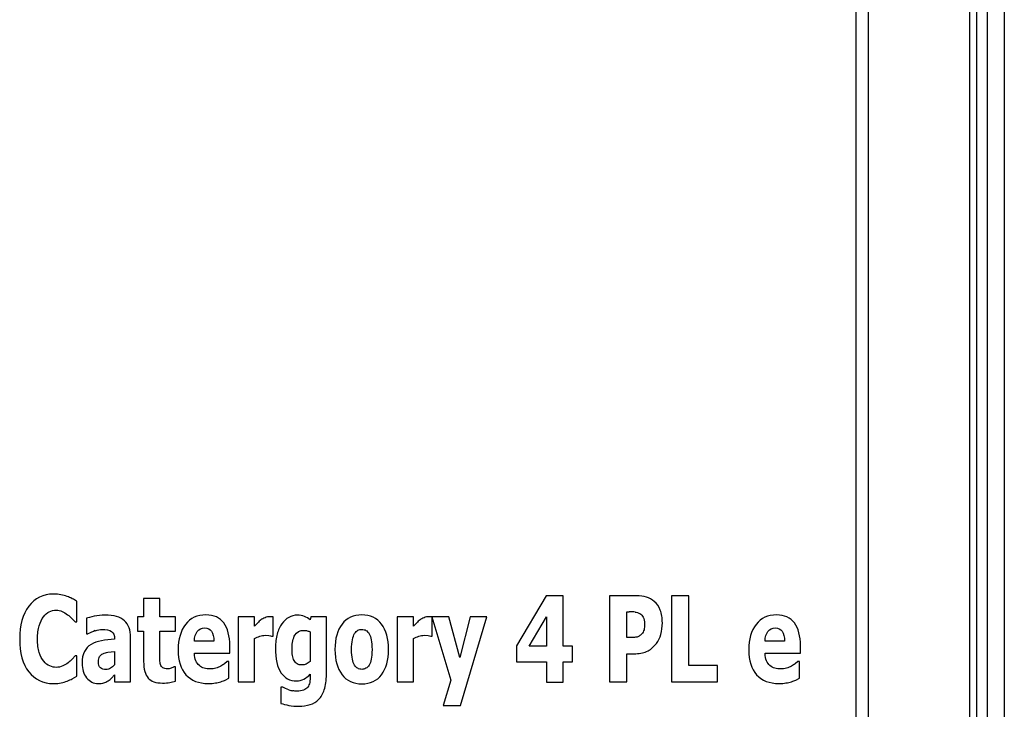
# Paper-space layout '10004650874_1_1' of a CAD drawing. Units: inches. Extents: x 0 to 34, y 0 to 22.
# Drawn here: x 7 to 8.5, y 14.1 to 15.1 of the extents above; entities that cross this region are included whole.
import ezdxf

# ---------------------------------------------------------------- set-up
doc = ezdxf.new("R2010")
doc.units = ezdxf.units.IN
doc.header["$LTSCALE"] = 1.87
doc.header["$MEASUREMENT"] = 0
doc.layers.get('0').update_dxf_attribs({"linetype": 'CONTINUOUS'})
doc.layers.add('AXIS_PART', color=7, linetype='CONTINUOUS')

psp = doc.layouts.new('10004650874_1_1')

# ---------------------------------------------------------------- linework, layer by layer
at = {"color": 7, "linetype": 'CONTINUOUS'}
for p, q in [((8.4581, 19.1894), (8.4581, 13.496)), ((8.4843, 19.1894), (8.4843, 13.496)), ((8.2771, 13.3755), (8.2771, 16.9818)), ((8.4319, 13.5303), (8.4319, 16.9779)), ((8.4424, 13.5198), (8.4424, 16.9674)), ((7.7853, 14.2566), (7.74, 14.1805)), ((7.8116, 14.2566), (7.7853, 14.2566)), ((7.8116, 14.1796), (7.8116, 14.2566)), ((7.9227, 14.2566), (7.8819, 14.2566)), ((7.8819, 14.2566), (7.8819, 14.1254)), ((8.0032, 14.2566), (7.9768, 14.2566)), ((7.9768, 14.2566), (7.9768, 14.1254)), ((8.0032, 14.1504), (8.0032, 14.2566)), ((7.0693, 14.217), (7.0693, 14.2483)), ((7.1714, 14.2527), (7.1714, 14.2244)), ((7.196, 14.2527), (7.1714, 14.2527)), ((7.196, 14.2244), (7.196, 14.2527)), ((7.1619, 14.2244), (7.1619, 14.2029)), ((7.1714, 14.2244), (7.1619, 14.2244)), ((7.2198, 14.2244), (7.196, 14.2244)), ((7.2198, 14.2029), (7.2198, 14.2244)), ((7.3156, 14.2244), (7.3156, 14.1254)), ((7.3403, 14.2244), (7.3156, 14.2244)), ((7.3403, 14.2102), (7.3403, 14.2244)), ((7.3661, 14.2246), (7.3634, 14.2247)), ((7.3688, 14.2244), (7.3661, 14.2246)), ((7.3688, 14.1952), (7.3688, 14.2244)), ((7.4263, 14.2244), (7.4254, 14.22)), ((7.4502, 14.2244), (7.4263, 14.2244)), ((7.4502, 14.1368), (7.4502, 14.2244)), ((7.5582, 14.2244), (7.5582, 14.1254)), ((7.5829, 14.2244), (7.5582, 14.2244)), ((7.5829, 14.2102), (7.5829, 14.2244)), ((7.6087, 14.2246), (7.606, 14.2247)), ((7.6114, 14.2244), (7.6087, 14.2246)), ((7.6112, 14.2244), (7.6402, 14.1278)), ((7.6371, 14.2244), (7.6112, 14.2244)), ((7.6114, 14.1952), (7.6114, 14.2244)), ((7.6538, 14.1623), (7.6371, 14.2244)), ((7.6694, 14.2244), (7.6538, 14.1623)), ((7.6548, 14.0891), (7.6947, 14.2244)), ((7.6947, 14.2244), (7.6694, 14.2244)), ((7.7596, 14.1796), (7.7862, 14.2243)), ((7.7862, 14.2243), (7.7862, 14.1796)), ((7.9083, 14.2321), (7.912, 14.2321)), ((7.9083, 14.1928), (7.9083, 14.2321)), ((7.0618, 14.222), (7.0667, 14.217)), ((7.0667, 14.217), (7.0693, 14.217)), ((7.0841, 14.2223), (7.0841, 14.1984)), ((7.3449, 14.215), (7.3403, 14.2102)), ((7.5876, 14.215), (7.5829, 14.2102)), ((7.0841, 14.1984), (7.0863, 14.1984)), ((7.1619, 14.2029), (7.1714, 14.2029)), ((7.1714, 14.2029), (7.1714, 14.1566)), ((7.196, 14.1678), (7.196, 14.2029)), ((7.196, 14.2029), (7.2198, 14.2029)), ((7.3567, 14.1964), (7.3626, 14.1961)), ((7.3667, 14.1952), (7.3688, 14.1952)), ((7.4255, 14.2015), (7.4255, 14.1566)), ((7.5993, 14.1964), (7.6053, 14.1961)), ((7.6094, 14.1952), (7.6114, 14.1952)), ((7.1272, 14.191), (7.1272, 14.1904)), ((7.1516, 14.1254), (7.1516, 14.1927)), ((7.2786, 14.1876), (7.2488, 14.1876)), ((7.3029, 14.169), (7.3029, 14.1801)), ((7.3403, 14.1254), (7.3403, 14.1917)), ((7.5829, 14.1254), (7.5829, 14.1917)), ((7.74, 14.1805), (7.74, 14.156)), ((7.7862, 14.1796), (7.7596, 14.1796)), ((7.8258, 14.1796), (7.8116, 14.1796)), ((7.8258, 14.156), (7.8258, 14.1796)), ((7.9101, 14.1928), (7.9083, 14.1928)), ((7.9172, 14.1929), (7.9101, 14.1928)), ((8.1491, 14.1876), (8.1193, 14.1876)), ((8.1734, 14.169), (8.1734, 14.1801)), ((7.0669, 14.165), (7.0623, 14.1599)), ((7.0693, 14.165), (7.0669, 14.165)), ((7.0693, 14.1341), (7.0693, 14.165)), ((7.1169, 14.1704), (7.1271, 14.1718)), ((7.1271, 14.1718), (7.1271, 14.1512)), ((7.1961, 14.1587), (7.196, 14.1678)), ((7.2488, 14.169), (7.3029, 14.169)), ((7.9083, 14.1683), (7.9221, 14.1683)), ((7.9083, 14.1254), (7.9083, 14.1683)), ((8.1193, 14.169), (8.1734, 14.169)), ((7.2989, 14.1564), (7.2947, 14.153)), ((7.3015, 14.1564), (7.2989, 14.1564)), ((7.3015, 14.131), (7.3015, 14.1564)), ((7.74, 14.156), (7.7862, 14.156)), ((7.7862, 14.156), (7.7862, 14.125)), ((7.8116, 14.156), (7.8258, 14.156)), ((7.8116, 14.125), (7.8116, 14.156)), ((8.0469, 14.1504), (8.0032, 14.1504)), ((8.0469, 14.1254), (8.0469, 14.1504)), ((8.1694, 14.1564), (8.1652, 14.153)), ((8.172, 14.1564), (8.1694, 14.1564)), ((8.172, 14.131), (8.172, 14.1564)), ((7.0626, 14.1302), (7.0693, 14.1341)), ((7.1225, 14.1311), (7.1271, 14.1359)), ((7.1271, 14.1359), (7.1271, 14.1254)), ((7.2198, 14.1481), (7.2177, 14.1481)), ((7.2198, 14.1263), (7.2198, 14.1481)), ((7.4255, 14.1369), (7.4255, 14.1351)), ((7.1271, 14.1254), (7.1516, 14.1254)), ((7.2959, 14.1281), (7.3015, 14.131)), ((7.3156, 14.1254), (7.3403, 14.1254)), ((7.5582, 14.1254), (7.5829, 14.1254)), ((7.6402, 14.1278), (7.6283, 14.0891)), ((7.7862, 14.125), (7.8116, 14.125)), ((7.8819, 14.1254), (7.9083, 14.1254)), ((7.9768, 14.1254), (8.0469, 14.1254)), ((8.1664, 14.1281), (8.172, 14.131)), ((7.3837, 14.1171), (7.3808, 14.1171)), ((7.3808, 14.1171), (7.3808, 14.0924)), ((7.388, 14.1152), (7.3837, 14.1171)), ((7.3931, 14.1133), (7.388, 14.1152)), ((7.6283, 14.0891), (7.6548, 14.0891))]:
    psp.add_line(p, q, dxfattribs=at)
for centre, radius, start, end in [((6.9694, 14.082), 0.194, 59.0031, 61.3363), ((7.1125, 14.1525), 0.0747, 89.9919, 102.7557), ((7.9122, 14.1145), 0.1177, 85.5631, 90.0654), ((7.1199, 14.1375), 0.0696, 108.6456, 118.9378), ((7.9115, 14.2172), 0.0538, 312.487, 321.7471), ((7.0282, 14.199), 0.0772, 283.0074, 290.178), ((7.409, 14.1605), 0.0499, 251.3954, 258.4408)]:
    psp.add_arc(centre, radius, start, end, dxfattribs=at)
for points in [[(7.0338, 14.2592), (7.018, 14.2592), (7.0055, 14.2529), (6.9962, 14.2406)], [(7.0451, 14.2583), (7.0417, 14.2588), (7.038, 14.2592), (7.0338, 14.2592)], [(7.0547, 14.2558), (7.0516, 14.2569), (7.0484, 14.2577), (7.0451, 14.2583)], [(7.0625, 14.2522), (7.0597, 14.2537), (7.0571, 14.255), (7.0547, 14.2558)], [(7.9383, 14.2545), (7.934, 14.2559), (7.9288, 14.2566), (7.9227, 14.2566)], [(7.9503, 14.248), (7.9467, 14.251), (7.9427, 14.2531), (7.9383, 14.2545)], [(6.9962, 14.2406), (6.9869, 14.2283), (6.9823, 14.2117), (6.9823, 14.1909)], [(7.9595, 14.2348), (7.9573, 14.2402), (7.9543, 14.2446), (7.9503, 14.248)], [(7.012, 14.211), (7.0137, 14.2166), (7.0158, 14.2212), (7.0185, 14.2246)], [(7.0185, 14.2246), (7.0213, 14.2283), (7.0243, 14.2308), (7.0275, 14.2323)], [(7.0275, 14.2323), (7.0307, 14.2338), (7.0342, 14.2346), (7.038, 14.2346)], [(7.038, 14.2346), (7.0412, 14.2346), (7.0442, 14.2339), (7.0472, 14.2326)], [(7.0472, 14.2326), (7.0502, 14.2313), (7.0528, 14.2297), (7.0553, 14.2278)], [(7.0553, 14.2278), (7.0577, 14.2259), (7.0599, 14.2239), (7.0618, 14.222)], [(7.096, 14.2254), (7.0905, 14.2241), (7.0865, 14.2231), (7.0841, 14.2223)], [(7.1422, 14.2186), (7.136, 14.2243), (7.1261, 14.2272), (7.1125, 14.2272)], [(7.2664, 14.2275), (7.253, 14.2275), (7.2426, 14.2226), (7.2352, 14.213)], [(7.2937, 14.2152), (7.2876, 14.2233), (7.2785, 14.2275), (7.2664, 14.2275)], [(7.3634, 14.2247), (7.3613, 14.2247), (7.3591, 14.2242), (7.3567, 14.2232)], [(7.4058, 14.2271), (7.4013, 14.2271), (7.397, 14.226), (7.3929, 14.2237)], [(7.4166, 14.2251), (7.4134, 14.2264), (7.4098, 14.2271), (7.4058, 14.2271)], [(7.4254, 14.22), (7.4227, 14.2221), (7.4198, 14.2238), (7.4166, 14.2251)], [(7.5042, 14.2275), (7.4913, 14.2275), (7.4812, 14.2228), (7.4741, 14.2134)], [(7.5344, 14.2133), (7.5272, 14.2227), (7.5172, 14.2275), (7.5042, 14.2275)], [(7.606, 14.2247), (7.6039, 14.2247), (7.6017, 14.2242), (7.5993, 14.2232)], [(7.9213, 14.2318), (7.9235, 14.2316), (7.9259, 14.2308), (7.9285, 14.2295)], [(7.9285, 14.2295), (7.9305, 14.2284), (7.9321, 14.2266), (7.9336, 14.2239)], [(7.9627, 14.2152), (7.9627, 14.2228), (7.9616, 14.2293), (7.9595, 14.2348)], [(8.1369, 14.2275), (8.1235, 14.2275), (8.1131, 14.2226), (8.1057, 14.213)], [(8.1642, 14.2152), (8.1581, 14.2233), (8.149, 14.2275), (8.1369, 14.2275)], [(7.0095, 14.1908), (7.0095, 14.1986), (7.0103, 14.2053), (7.012, 14.211)], [(7.1516, 14.1927), (7.1516, 14.2044), (7.1484, 14.213), (7.1422, 14.2186)], [(7.2352, 14.213), (7.2278, 14.2033), (7.2241, 14.1904), (7.2241, 14.1743)], [(7.3029, 14.1801), (7.3029, 14.1953), (7.2998, 14.207), (7.2937, 14.2152)], [(7.3504, 14.2198), (7.3488, 14.2186), (7.3469, 14.217), (7.3449, 14.215)], [(7.3567, 14.2232), (7.3543, 14.2223), (7.3522, 14.2211), (7.3504, 14.2198)], [(7.3823, 14.2141), (7.3792, 14.2097), (7.3768, 14.2045), (7.3751, 14.1983)], [(7.3929, 14.2237), (7.3887, 14.2214), (7.3852, 14.2182), (7.3823, 14.2141)], [(7.4741, 14.2134), (7.4669, 14.2041), (7.4633, 14.1912), (7.4633, 14.1748)], [(7.5451, 14.1748), (7.5451, 14.1912), (7.5415, 14.204), (7.5344, 14.2133)], [(7.5931, 14.2198), (7.5914, 14.2186), (7.5895, 14.217), (7.5876, 14.215)], [(7.5993, 14.2232), (7.5969, 14.2223), (7.5948, 14.2211), (7.5931, 14.2198)], [(7.9336, 14.2239), (7.935, 14.2213), (7.9357, 14.2181), (7.9357, 14.2144)], [(7.9357, 14.2144), (7.9357, 14.2104), (7.9353, 14.2072), (7.9347, 14.2049)], [(7.9604, 14.1978), (7.962, 14.2032), (7.9627, 14.209), (7.9627, 14.2152)], [(8.1057, 14.213), (8.0983, 14.2033), (8.0946, 14.1904), (8.0946, 14.1743)], [(8.1734, 14.1801), (8.1734, 14.1953), (8.1703, 14.207), (8.1642, 14.2152)], [(7.0977, 14.2034), (7.1016, 14.2047), (7.1049, 14.2054), (7.1079, 14.2054)], [(7.1079, 14.2054), (7.1143, 14.2054), (7.1191, 14.2044), (7.1224, 14.2023)], [(7.1224, 14.2023), (7.1256, 14.2001), (7.1272, 14.1964), (7.1272, 14.191)], [(7.2488, 14.1876), (7.2491, 14.1938), (7.2505, 14.1986), (7.2532, 14.2022)], [(7.2532, 14.2022), (7.2559, 14.2058), (7.2597, 14.2076), (7.2645, 14.2076)], [(7.2645, 14.2076), (7.2692, 14.2076), (7.2727, 14.2059), (7.2749, 14.2025)], [(7.2749, 14.2025), (7.2772, 14.1991), (7.2785, 14.1941), (7.2786, 14.1876)], [(7.3403, 14.1917), (7.343, 14.1929), (7.3457, 14.1941), (7.3486, 14.195)], [(7.3486, 14.195), (7.3514, 14.1959), (7.3541, 14.1964), (7.3567, 14.1964)], [(7.3626, 14.1961), (7.3644, 14.1959), (7.3657, 14.1956), (7.3667, 14.1952)], [(7.3751, 14.1983), (7.3734, 14.1921), (7.3726, 14.1852), (7.3726, 14.1774)], [(7.3978, 14.1767), (7.3978, 14.1852), (7.3993, 14.1919), (7.4023, 14.1967)], [(7.4023, 14.1967), (7.4052, 14.2015), (7.4097, 14.2039), (7.4157, 14.2039)], [(7.4157, 14.2039), (7.4174, 14.2039), (7.4192, 14.2037), (7.421, 14.2032)], [(7.421, 14.2032), (7.4228, 14.2027), (7.4243, 14.2022), (7.4255, 14.2015)], [(7.4899, 14.1897), (7.4908, 14.1937), (7.4919, 14.1969), (7.4933, 14.1992)], [(7.4933, 14.1992), (7.4948, 14.2016), (7.4964, 14.2031), (7.4982, 14.204)], [(7.4982, 14.204), (7.5, 14.2049), (7.502, 14.2053), (7.5042, 14.2053)], [(7.5042, 14.2053), (7.5066, 14.2053), (7.5087, 14.2048), (7.5105, 14.2038)], [(7.5105, 14.2038), (7.5123, 14.2029), (7.514, 14.2012), (7.5154, 14.1987)], [(7.5154, 14.1987), (7.5168, 14.1964), (7.5178, 14.1932), (7.5186, 14.1893)], [(7.5829, 14.1917), (7.5856, 14.1929), (7.5883, 14.1941), (7.5912, 14.195)], [(7.5912, 14.195), (7.594, 14.1959), (7.5967, 14.1964), (7.5993, 14.1964)], [(7.6053, 14.1961), (7.607, 14.1959), (7.6084, 14.1956), (7.6094, 14.1952)], [(7.9274, 14.1952), (7.9259, 14.1943), (7.9244, 14.1938), (7.923, 14.1935)], [(7.9311, 14.1981), (7.9302, 14.1971), (7.929, 14.1961), (7.9274, 14.1952)], [(7.9347, 14.2049), (7.934, 14.2025), (7.9328, 14.2002), (7.9311, 14.1981)], [(7.9537, 14.1839), (7.9566, 14.1876), (7.9589, 14.1922), (7.9604, 14.1978)], [(8.1193, 14.1876), (8.1196, 14.1938), (8.121, 14.1986), (8.1237, 14.2022)], [(8.1237, 14.2022), (8.1264, 14.2058), (8.1302, 14.2076), (8.135, 14.2076)], [(8.135, 14.2076), (8.1396, 14.2076), (8.1432, 14.2059), (8.1454, 14.2025)], [(8.1454, 14.2025), (8.1477, 14.1991), (8.149, 14.1941), (8.1491, 14.1876)], [(6.9823, 14.1909), (6.9823, 14.1693), (6.9869, 14.1525), (6.9962, 14.1406)], [(7.0121, 14.1702), (7.0104, 14.1757), (7.0095, 14.1826), (7.0095, 14.1908)], [(7.0912, 14.1823), (7.0867, 14.1797), (7.0834, 14.1761), (7.081, 14.1716)], [(7.1072, 14.188), (7.101, 14.1869), (7.0956, 14.185), (7.0912, 14.1823)], [(7.1272, 14.1904), (7.12, 14.1898), (7.1134, 14.189), (7.1072, 14.188)], [(7.4886, 14.1747), (7.4886, 14.1807), (7.4891, 14.1857), (7.4899, 14.1897)], [(7.5186, 14.1893), (7.5194, 14.1854), (7.5198, 14.1805), (7.5198, 14.1747)], [(7.923, 14.1935), (7.9213, 14.1932), (7.9194, 14.1929), (7.9172, 14.1929)], [(7.019, 14.1567), (7.0162, 14.1601), (7.0138, 14.1646), (7.0121, 14.1702)], [(7.081, 14.1716), (7.0786, 14.167), (7.0775, 14.1611), (7.0775, 14.1538)], [(7.1042, 14.1639), (7.1054, 14.1659), (7.1071, 14.1673), (7.1093, 14.1682)], [(7.1093, 14.1682), (7.1118, 14.1693), (7.1143, 14.1701), (7.1169, 14.1704)], [(7.2241, 14.1743), (7.2241, 14.1577), (7.228, 14.1451), (7.236, 14.1361)], [(7.2511, 14.1575), (7.2498, 14.1606), (7.2491, 14.1644), (7.2488, 14.169)], [(7.3726, 14.1774), (7.3726, 14.1603), (7.3753, 14.1476), (7.3809, 14.1393)], [(7.3985, 14.1658), (7.398, 14.1688), (7.3978, 14.1724), (7.3978, 14.1767)], [(7.401, 14.1579), (7.3997, 14.1602), (7.3989, 14.1628), (7.3985, 14.1658)], [(7.4633, 14.1748), (7.4633, 14.1585), (7.4669, 14.1457), (7.4741, 14.1363)], [(7.4898, 14.1599), (7.489, 14.1637), (7.4886, 14.1686), (7.4886, 14.1747)], [(7.5198, 14.1747), (7.5198, 14.1683), (7.5194, 14.1634), (7.5186, 14.1599)], [(7.5344, 14.1363), (7.5415, 14.1457), (7.5451, 14.1585), (7.5451, 14.1748)], [(7.9221, 14.1683), (7.9259, 14.1683), (7.9293, 14.1687), (7.9323, 14.1694)], [(7.9323, 14.1694), (7.9353, 14.1702), (7.9381, 14.1712), (7.9408, 14.1726)], [(7.9408, 14.1726), (7.9433, 14.174), (7.9457, 14.1756), (7.9478, 14.1776)], [(8.0946, 14.1743), (8.0946, 14.1577), (8.0985, 14.1451), (8.1065, 14.1361)], [(8.1216, 14.1575), (8.1203, 14.1606), (8.1196, 14.1644), (8.1193, 14.169)], [(7.0281, 14.1496), (7.0247, 14.151), (7.0217, 14.1534), (7.019, 14.1567)], [(7.0382, 14.1474), (7.0348, 14.1474), (7.0315, 14.1481), (7.0281, 14.1496)], [(7.0481, 14.1496), (7.0449, 14.1481), (7.0416, 14.1474), (7.0382, 14.1474)], [(7.0561, 14.1544), (7.0539, 14.1526), (7.0512, 14.151), (7.0481, 14.1496)], [(7.0623, 14.1599), (7.0604, 14.158), (7.0584, 14.1562), (7.0561, 14.1544)], [(7.0775, 14.1538), (7.0775, 14.1448), (7.0798, 14.1374), (7.0844, 14.1315)], [(7.1025, 14.1563), (7.1025, 14.1595), (7.103, 14.162), (7.1042, 14.1639)], [(7.1054, 14.1467), (7.1035, 14.1485), (7.1025, 14.1517), (7.1025, 14.1563)], [(7.1271, 14.1512), (7.1252, 14.1489), (7.1232, 14.1473), (7.1209, 14.146)], [(7.1714, 14.1566), (7.1714, 14.1448), (7.1736, 14.1363), (7.1782, 14.1312)], [(7.1972, 14.1517), (7.1965, 14.1538), (7.1961, 14.1561), (7.1961, 14.1587)], [(7.2007, 14.1468), (7.199, 14.1481), (7.1979, 14.1496), (7.1972, 14.1517)], [(7.2564, 14.1501), (7.2542, 14.1519), (7.2524, 14.1544), (7.2511, 14.1575)], [(7.2638, 14.1462), (7.261, 14.147), (7.2585, 14.1483), (7.2564, 14.1501)], [(7.2891, 14.1493), (7.2868, 14.1481), (7.2842, 14.147), (7.2815, 14.1462)], [(7.2947, 14.153), (7.293, 14.1517), (7.2911, 14.1504), (7.2891, 14.1493)], [(7.4056, 14.1528), (7.4037, 14.154), (7.4021, 14.1556), (7.401, 14.1579)], [(7.4129, 14.1511), (7.41, 14.1511), (7.4075, 14.1517), (7.4056, 14.1528)], [(7.4194, 14.1525), (7.4173, 14.1516), (7.4151, 14.1511), (7.4129, 14.1511)], [(7.4255, 14.1566), (7.4236, 14.1548), (7.4215, 14.1534), (7.4194, 14.1525)], [(7.4929, 14.151), (7.4917, 14.1533), (7.4906, 14.1562), (7.4898, 14.1599)], [(7.4979, 14.146), (7.4959, 14.1471), (7.4942, 14.1488), (7.4929, 14.151)], [(7.5153, 14.1508), (7.5141, 14.1487), (7.5125, 14.1471), (7.5104, 14.146)], [(7.5186, 14.1599), (7.5179, 14.1563), (7.5168, 14.1533), (7.5153, 14.1508)], [(8.1269, 14.1501), (8.1247, 14.1519), (8.1229, 14.1544), (8.1216, 14.1575)], [(8.1343, 14.1462), (8.1315, 14.147), (8.129, 14.1483), (8.1269, 14.1501)], [(8.1596, 14.1493), (8.1573, 14.1481), (8.1547, 14.147), (8.152, 14.1462)], [(8.1652, 14.153), (8.1635, 14.1517), (8.1616, 14.1504), (8.1596, 14.1493)], [(6.9962, 14.1406), (7.0055, 14.1288), (7.0179, 14.1228), (7.0337, 14.1228)], [(7.1143, 14.1442), (7.1104, 14.1442), (7.1074, 14.145), (7.1054, 14.1467)], [(7.1209, 14.146), (7.1187, 14.1448), (7.1164, 14.1442), (7.1143, 14.1442)], [(7.208, 14.1451), (7.2048, 14.1451), (7.2024, 14.1456), (7.2007, 14.1468)], [(7.2132, 14.1461), (7.2111, 14.1454), (7.2093, 14.1451), (7.208, 14.1451)], [(7.2177, 14.1481), (7.2168, 14.1474), (7.2153, 14.1468), (7.2132, 14.1461)], [(7.236, 14.1361), (7.244, 14.1272), (7.2555, 14.1228), (7.2704, 14.1228)], [(7.273, 14.1451), (7.2696, 14.1451), (7.2666, 14.1454), (7.2638, 14.1462)], [(7.2815, 14.1462), (7.2787, 14.1454), (7.2759, 14.1451), (7.273, 14.1451)], [(7.3809, 14.1393), (7.3865, 14.131), (7.3944, 14.1268), (7.4047, 14.1268)], [(7.4159, 14.1295), (7.4195, 14.1314), (7.4227, 14.1339), (7.4255, 14.1369)], [(7.4255, 14.1351), (7.4255, 14.1309), (7.4253, 14.1273), (7.4247, 14.1246)], [(7.447, 14.1134), (7.4492, 14.1198), (7.4502, 14.1276), (7.4502, 14.1368)], [(7.4741, 14.1363), (7.4812, 14.127), (7.4913, 14.1223), (7.5042, 14.1223)], [(7.5044, 14.1444), (7.502, 14.1444), (7.4999, 14.145), (7.4979, 14.146)], [(7.5042, 14.1223), (7.5172, 14.1223), (7.5273, 14.127), (7.5344, 14.1363)], [(7.5104, 14.146), (7.5084, 14.145), (7.5064, 14.1444), (7.5044, 14.1444)], [(8.1065, 14.1361), (8.1145, 14.1272), (8.126, 14.1228), (8.1409, 14.1228)], [(8.1435, 14.1451), (8.1401, 14.1451), (8.1371, 14.1454), (8.1343, 14.1462)], [(8.152, 14.1462), (8.1492, 14.1454), (8.1463, 14.1451), (8.1435, 14.1451)], [(7.0337, 14.1228), (7.0387, 14.1228), (7.0427, 14.1232), (7.0456, 14.1239)], [(7.0548, 14.1266), (7.0575, 14.1276), (7.0601, 14.1288), (7.0626, 14.1302)], [(7.0844, 14.1315), (7.0891, 14.1257), (7.0949, 14.1228), (7.1019, 14.1228)], [(7.1019, 14.1228), (7.1056, 14.1228), (7.1085, 14.1231), (7.1107, 14.1238)], [(7.1107, 14.1238), (7.1128, 14.1245), (7.1149, 14.1255), (7.1171, 14.1269)], [(7.1171, 14.1269), (7.1194, 14.1283), (7.1212, 14.1297), (7.1225, 14.1311)], [(7.1782, 14.1312), (7.1828, 14.126), (7.1901, 14.1235), (7.2002, 14.1235)], [(7.2002, 14.1235), (7.2046, 14.1235), (7.2082, 14.1237), (7.2113, 14.1243)], [(7.2113, 14.1243), (7.2142, 14.1248), (7.2171, 14.1254), (7.2198, 14.1263)], [(7.2704, 14.1228), (7.2745, 14.1228), (7.278, 14.123), (7.2808, 14.1236)], [(7.2808, 14.1236), (7.2836, 14.1241), (7.2864, 14.1247), (7.2891, 14.1255)], [(7.2891, 14.1255), (7.292, 14.1265), (7.2943, 14.1273), (7.2959, 14.1281)], [(7.4047, 14.1268), (7.4085, 14.1268), (7.4122, 14.1277), (7.4159, 14.1295)], [(7.4247, 14.1246), (7.4241, 14.1218), (7.4231, 14.1194), (7.4217, 14.1173)], [(8.1409, 14.1228), (8.145, 14.1228), (8.1485, 14.123), (8.1513, 14.1236)], [(8.1513, 14.1236), (8.1541, 14.1241), (8.1569, 14.1247), (8.1596, 14.1255)], [(8.1596, 14.1255), (8.1625, 14.1265), (8.1647, 14.1273), (8.1664, 14.1281)], [(7.405, 14.111), (7.4029, 14.111), (7.4009, 14.1113), (7.399, 14.1117)], [(7.4154, 14.1127), (7.4126, 14.1117), (7.4091, 14.111), (7.405, 14.111)], [(7.4217, 14.1173), (7.4203, 14.1154), (7.4182, 14.1138), (7.4154, 14.1127)], [(7.4384, 14.0984), (7.442, 14.102), (7.4449, 14.1071), (7.447, 14.1134)], [(7.3808, 14.0924), (7.3843, 14.0913), (7.3884, 14.0903), (7.3931, 14.0894)], [(7.3931, 14.0894), (7.3978, 14.0886), (7.4028, 14.0881), (7.4081, 14.0881)], [(7.4081, 14.0881), (7.4143, 14.0881), (7.42, 14.089), (7.4252, 14.0906)], [(7.4252, 14.0906), (7.4303, 14.0922), (7.4347, 14.0948), (7.4384, 14.0984)]]:
    psp.add_open_spline(points, degree=3, dxfattribs=at)
at = {"layer": 'AXIS_PART', "color": 7, "linetype": 'CONTINUOUS'}
psp.add_line((8.2582, 13.8621), (8.2582, 16.4885), dxfattribs=at)

doc.saveas('drawing.dxf')
